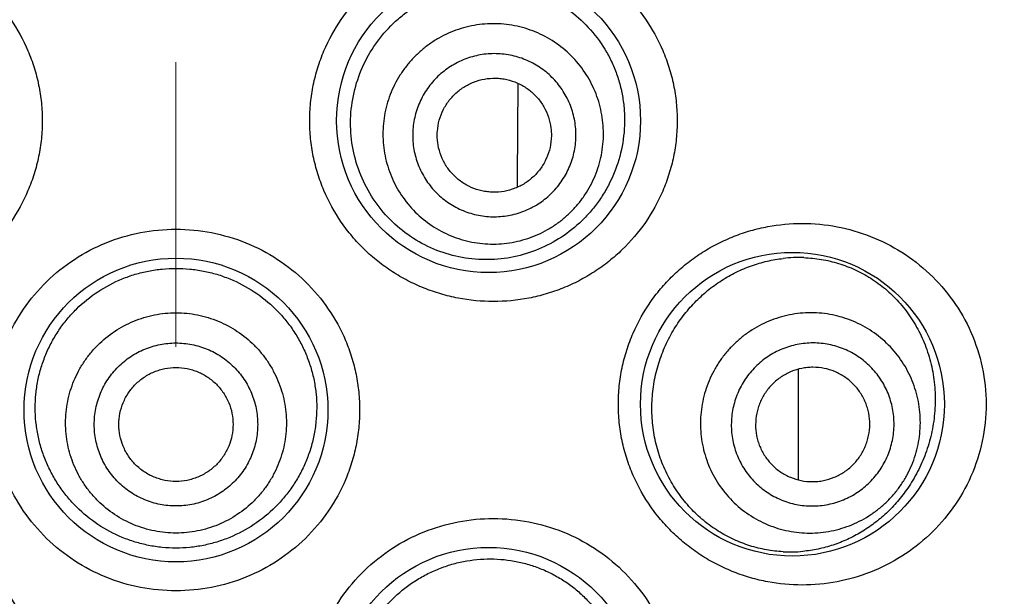
# Model space of a CAD drawing. Units: millimetres. Extents: x 72 to 9921, y -938 to 626.
# Drawn here: x 9764 to 9772, y -106 to -101 of the extents above; entities that cross this region are included whole.
import ezdxf

# ---------------------------------------------------------------- set-up
doc = ezdxf.new("R2010")
doc.units = ezdxf.units.MM
doc.header["$MEASUREMENT"] = 0
doc.linetypes.add('CENTER', pattern=[2, 1.25, -0.25, 0.25, -0.25])
doc.layers.add('Centerline', color=4, linetype='CENTER', lineweight=15)
doc.layers.add('Dimensions', color=7, linetype='Continuous')
doc.styles.get("Standard").update_dxf_attribs({"font": 'helr45w.ttf'})
doc.dimstyles.get("Standard").update_dxf_attribs({"dimscale": 5, "dimtxt": 2.5, "dimasz": 0.8, "dimexe": 1, "dimexo": 1, "dimgap": 1, "dimtad": 2, "dimtih": 1, "dimtoh": 1, "dimdec": 0, "dimzin": 0, "dimdsep": 46, "dimtxsty": 'Standard', "dimblk": 'DOT', "dimcen": 2, "dimclrd": 1, "dimclre": 1, "dimclrt": 1, "dimadec": 0, "dimazin": 0, "dimtfac": 1, "dimtdec": 0, "dimtofl": 0, "dimtmove": 0, "dimatfit": 3, "dimfxl": 1, "dimtolj": 1, "dimtzin": 0, "dimarcsym": 0})

# ---------------------------------------------------------------- blocks, each defined once
blk = doc.blocks.new('_Dot')
at = {"color": 0, "linetype": 'ByBlock', "lineweight": -2}
blk.add_line((-0.5, 0), (-1, 0), dxfattribs=at)
at = {"color": 0, "linetype": 'ByBlock', "const_width": 0.5}
blk.add_lwpolyline([(-0.25, 0, 1), (0.25, 0, 1)], format="xyb", close=True, dxfattribs=at)
blk = doc.blocks.new('*D5')
at = {"layer": 'Dimensions', "color": 1, "lineweight": -2, "transparency": 16777216}
for p, q in [((9776.9048, -35.4597), (9819.6505, -35.4597)), ((9814.6505, -39.4597), (9814.6505, -251.494)), ((9769.9372, -255.494), (9819.6505, -255.494))]:
    blk.add_line(p, q, dxfattribs=at)
at = {"layer": 'Dimensions', "color": 1, "lineweight": -2, "transparency": 16777216, "xscale": 4, "yscale": 4, "zscale": 4}
for p, rotation in [((9814.6505, -35.4597), 90), ((9814.6505, -255.494), 270)]:
    blk.add_blockref('_Dot', p, dxfattribs=dict(at, rotation=rotation))
at = {"layer": 'Dimensions', "color": 1, "transparency": 16777216, "insert": (9833.6301, -145.4769), "char_height": 12.5, "attachment_point": 5}
blk.add_mtext('\\A1;220', dxfattribs=at)

msp = doc.modelspace()

# ---------------------------------------------------------------- linework, layer by layer
at = {"color": 7}
for p, q in [((9767.9364, -101.5416), (9767.9322, -102.3755)), ((9767.9322, -102.3755), (9767.9318, -102.4561)), ((9770.3968, -104.0532), (9770.3968, -105.024))]:
    msp.add_line(p, q, dxfattribs=at)
for centre in [(9767.68, -101.8712), (9764.9372, -104.4109), (9770.3466, -104.3601), (9767.68, -106.9505)]:
    msp.add_circle(centre, 1.3333, dxfattribs=at)
for centre, radius, start, end in [((9770.4026, -104.288), 1.2158, 87.96936, 96.49376), ((9770.3276, -104.4707), 1.1861, 266.98308, 275.32644)]:
    msp.add_arc(centre, radius, start, end, dxfattribs=at)
for points, knots in [([(9762.1517, -100.284), (9762.2553, -100.284), (9762.4115, -100.2989), (9762.6137, -100.348), (9762.7617, -100.3993), (9762.9042, -100.4647), (9763.04, -100.5437), (9763.1676, -100.6356), (9763.2858, -100.7396), (9763.3932, -100.8548), (9763.5207, -101.0218), (9763.6227, -101.2072), (9763.6952, -101.4045), (9763.7346, -101.5574), (9763.7584, -101.7135), (9763.7664, -101.8713), (9763.7584, -102.029), (9763.7346, -102.1851), (9763.6952, -102.338), (9763.6226, -102.5353), (9763.4954, -102.7668), (9763.2913, -103.0084), (9763.0443, -103.2051), (9762.7647, -103.3502), (9762.4635, -103.4387), (9762.2553, -103.4585), (9762.1517, -103.4585)], [0, 0, 0, 0, 0.061932, 0.09304, 0.124184, 0.155369, 0.186604, 0.217881, 0.249189, 0.280524, 0.311878, 0.374556, 0.405947, 0.437345, 0.468745, 0.500148, 0.531551, 0.562951, 0.594349, 0.62574, 0.688418, 0.751031, 0.81354, 0.875888, 0.938068, 1, 1, 1, 1]), ([(9767.7228, -103.4585), (9767.6191, -103.4585), (9767.4629, -103.4436), (9767.2607, -103.3945), (9767.1127, -103.3432), (9766.9702, -103.2778), (9766.8344, -103.1988), (9766.7068, -103.1069), (9766.5886, -103.0029), (9766.4812, -102.8877), (9766.3537, -102.7207), (9766.2517, -102.5353), (9766.1792, -102.338), (9766.1398, -102.1851), (9766.116, -102.029), (9766.108, -101.8712), (9766.116, -101.7135), (9766.1398, -101.5574), (9766.1792, -101.4045), (9766.2518, -101.2072), (9766.379, -100.9757), (9766.5831, -100.7341), (9766.8301, -100.5374), (9767.1097, -100.3923), (9767.4109, -100.3038), (9767.6191, -100.284), (9767.7228, -100.284)], [0, 0, 0, 0, 0.061932, 0.09304, 0.124184, 0.155369, 0.186604, 0.217881, 0.249189, 0.280524, 0.311878, 0.374556, 0.405947, 0.437345, 0.468745, 0.500148, 0.531551, 0.562951, 0.594349, 0.62574, 0.688418, 0.751031, 0.81354, 0.875888, 0.938068, 1, 1, 1, 1]), ([(9767.7228, -100.284), (9767.8269, -100.284), (9768.0354, -100.304), (9768.3363, -100.3926), (9768.6148, -100.537), (9768.8608, -100.7325), (9769.0649, -100.9729), (9769.1927, -101.2039), (9769.2659, -101.4016), (9769.3058, -101.5552), (9769.33, -101.7124), (9769.338, -101.8712), (9769.33, -102.0301), (9769.3058, -102.1873), (9769.2659, -102.3409), (9769.1927, -102.5386), (9769.0649, -102.7695), (9768.8946, -102.9702), (9768.7376, -103.1079), (9768.6106, -103.1992), (9768.4755, -103.2777), (9768.3336, -103.3429), (9768.186, -103.3942), (9767.9835, -103.4435), (9767.8269, -103.4585), (9767.7228, -103.4585)], [0, 0, 0, 0, 0.0622, 0.124295, 0.186333, 0.248485, 0.31087, 0.373566, 0.405068, 0.436637, 0.46825, 0.49989, 0.53153, 0.563143, 0.594712, 0.626214, 0.68891, 0.751295, 0.782431, 0.813522, 0.844584, 0.875633, 0.906695, 0.937799, 1, 1, 1, 1]), ([(9766.8645, -100.9984), (9766.8943, -100.971), (9766.9567, -100.9193), (9767.0572, -100.8515), (9767.1636, -100.794), (9767.3114, -100.7322), (9767.5054, -100.6828), (9767.7046, -100.6723), (9767.8619, -100.6873), (9767.9779, -100.7101), (9768.0909, -100.7442), (9768.1999, -100.7894), (9768.3041, -100.8452), (9768.4351, -100.9335), (9768.5821, -101.0689), (9768.6992, -101.232), (9768.7721, -101.3755), (9768.8159, -101.4892), (9768.848, -101.6072), (9768.868, -101.7283), (9768.8757, -101.851), (9768.8694, -102.0145), (9768.831, -102.2156), (9768.7541, -102.4044), (9768.6721, -102.5432), (9768.6013, -102.6402), (9768.5218, -102.7293), (9768.4634, -102.7833), (9768.4331, -102.8087)], [0, 0, 0, 0, 0.031607, 0.063129, 0.09454, 0.125841, 0.188014, 0.249739, 0.280501, 0.311197, 0.341855, 0.372507, 0.403189, 0.433937, 0.495686, 0.558051, 0.589537, 0.621187, 0.652977, 0.684869, 0.716816, 0.748767, 0.812399, 0.875522, 0.906877, 0.938064, 0.969104, 1, 1, 1, 1]), ([(9768.4331, -102.8087), (9768.375, -102.8573), (9768.2497, -102.9438), (9768.0412, -103.0361), (9767.8188, -103.0878), (9767.5897, -103.0963), (9767.3618, -103.0607), (9767.1435, -102.9811), (9766.9435, -102.8599), (9766.77, -102.7011), (9766.6303, -102.5107), (9766.5301, -102.296), (9766.4737, -102.0656), (9766.4633, -101.8284), (9766.4993, -101.5939), (9766.5799, -101.371), (9766.7015, -101.1683), (9766.8069, -101.0512), (9766.8645, -100.9984)], [0, 0, 0, 0, 0.061103, 0.122027, 0.183016, 0.244273, 0.305929, 0.368037, 0.430577, 0.493477, 0.556642, 0.619984, 0.683423, 0.746899, 0.810357, 0.873739, 0.936979, 1, 1, 1, 1]), ([(9768.3537, -102.7171), (9768.3776, -102.6963), (9768.4235, -102.6524), (9768.4856, -102.5802), (9768.5402, -102.5023), (9768.6026, -102.3919), (9768.6598, -102.2432), (9768.6868, -102.0863), (9768.6898, -101.9596), (9768.6827, -101.8648), (9768.6663, -101.7712), (9768.6324, -101.6492), (9768.5678, -101.5039), (9768.4577, -101.3482), (9768.3192, -101.2171), (9768.1846, -101.1324), (9768.0687, -101.0815), (9767.9784, -101.0519), (9767.8855, -101.0314), (9767.7597, -101.0163), (9767.6005, -101.0208), (9767.4453, -101.0562), (9767.3271, -101.1022), (9767.2422, -101.1452), (9767.1619, -101.1964), (9767.1119, -101.2356), (9767.0879, -101.2563)], [0, 0, 0, 0, 0.031301, 0.062613, 0.093913, 0.12521, 0.187715, 0.250192, 0.281457, 0.312715, 0.343966, 0.375211, 0.437611, 0.5, 0.562389, 0.624789, 0.656034, 0.687285, 0.718543, 0.749808, 0.812285, 0.87479, 0.906087, 0.937387, 0.968699, 1, 1, 1, 1]), ([(9767.0879, -101.2563), (9767.064, -101.2771), (9767.0181, -101.3209), (9766.9561, -101.3931), (9766.9014, -101.4711), (9766.839, -101.5815), (9766.7818, -101.7301), (9766.7548, -101.8871), (9766.7518, -102.0137), (9766.7589, -102.1086), (9766.7753, -102.2022), (9766.8092, -102.3242), (9766.8738, -102.4695), (9766.984, -102.6251), (9767.1224, -102.7563), (9767.257, -102.841), (9767.3729, -102.8919), (9767.4632, -102.9214), (9767.5561, -102.9419), (9767.6819, -102.957), (9767.8411, -102.9526), (9767.9963, -102.9172), (9768.1145, -102.8712), (9768.1994, -102.8281), (9768.2797, -102.777), (9768.3297, -102.7378), (9768.3537, -102.7171)], [0, 0, 0, 0, 0.031301, 0.062613, 0.093913, 0.12521, 0.187715, 0.250192, 0.281457, 0.312715, 0.343966, 0.375211, 0.437611, 0.5, 0.562389, 0.624789, 0.656034, 0.687285, 0.718543, 0.749808, 0.812285, 0.87479, 0.906087, 0.937387, 0.968699, 1, 1, 1, 1]), ([(9768.1992, -102.5388), (9768.2169, -102.5234), (9768.2509, -102.4909), (9768.2968, -102.4375), (9768.3373, -102.3798), (9768.3834, -102.2981), (9768.4257, -102.1881), (9768.4457, -102.0719), (9768.4479, -101.9782), (9768.4427, -101.908), (9768.4306, -101.8387), (9768.4055, -101.7485), (9768.3576, -101.6409), (9768.2761, -101.5257), (9768.1737, -101.4287), (9768.0741, -101.366), (9767.9883, -101.3283), (9767.9214, -101.3064), (9767.8527, -101.2913), (9767.7596, -101.2801), (9767.6418, -101.2834), (9767.5269, -101.3096), (9767.4394, -101.3436), (9767.3766, -101.3755), (9767.3171, -101.4133), (9767.2802, -101.4423), (9767.2624, -101.4577)], [0, 0, 0, 0, 0.031301, 0.062613, 0.093913, 0.12521, 0.187715, 0.250192, 0.281457, 0.312715, 0.343966, 0.375211, 0.437611, 0.5, 0.562389, 0.624789, 0.656034, 0.687285, 0.718543, 0.749808, 0.812285, 0.87479, 0.906087, 0.937387, 0.968699, 1, 1, 1, 1]), ([(9767.2624, -101.4577), (9767.2447, -101.473), (9767.2108, -101.5055), (9767.1648, -101.559), (9767.1243, -101.6166), (9767.0782, -101.6984), (9767.0359, -101.8084), (9767.0159, -101.9245), (9767.0137, -102.0183), (9767.0189, -102.0884), (9767.031, -102.1577), (9767.0561, -102.248), (9767.104, -102.3555), (9767.1855, -102.4707), (9767.2879, -102.5678), (9767.3875, -102.6305), (9767.4733, -102.6682), (9767.5402, -102.69), (9767.6089, -102.7052), (9767.702, -102.7164), (9767.8198, -102.7131), (9767.9347, -102.6869), (9768.0222, -102.6528), (9768.085, -102.621), (9768.1445, -102.5831), (9768.1814, -102.5541), (9768.1992, -102.5388)], [0, 0, 0, 0, 0.031301, 0.062613, 0.093913, 0.12521, 0.187715, 0.250192, 0.281457, 0.312715, 0.343966, 0.375211, 0.437611, 0.5, 0.562389, 0.624789, 0.656034, 0.687285, 0.718543, 0.749808, 0.812285, 0.87479, 0.906087, 0.937387, 0.968699, 1, 1, 1, 1]), ([(9767.4033, -101.6203), (9767.4281, -101.5989), (9767.4686, -101.5702), (9767.5271, -101.5406), (9767.5882, -101.5168), (9767.6686, -101.4984), (9767.7509, -101.4961), (9767.816, -101.5039), (9767.88, -101.5181), (9767.9569, -101.5475), (9768.0404, -101.6), (9768.1121, -101.6679), (9768.1691, -101.7484), (9768.2092, -101.8386), (9768.2273, -101.9189), (9768.2322, -101.9842), (9768.2306, -102.0498), (9768.2167, -102.131), (9768.1871, -102.2079), (9768.1548, -102.265), (9768.1171, -102.3187), (9768.083, -102.3547), (9768.0583, -102.3762)], [0, 0, 0, 0, 0.062557, 0.093868, 0.125173, 0.187696, 0.250192, 0.281466, 0.312734, 0.375173, 0.437592, 0.5, 0.562408, 0.624827, 0.687266, 0.718534, 0.749808, 0.812304, 0.874827, 0.906132, 0.937443, 1, 1, 1, 1]), ([(9768.0583, -102.3762), (9768.0335, -102.3976), (9767.9931, -102.4262), (9767.9345, -102.4559), (9767.8734, -102.4797), (9767.793, -102.498), (9767.7107, -102.5003), (9767.6456, -102.4925), (9767.5816, -102.4784), (9767.5047, -102.449), (9767.4212, -102.3965), (9767.3495, -102.3286), (9767.2926, -102.248), (9767.2524, -102.1579), (9767.2343, -102.0776), (9767.2294, -102.0122), (9767.231, -101.9467), (9767.245, -101.8655), (9767.2745, -101.7886), (9767.3068, -101.7314), (9767.3445, -101.6777), (9767.3786, -101.6418), (9767.4033, -101.6203)], [0, 0, 0, 0, 0.062557, 0.093868, 0.125173, 0.187696, 0.250192, 0.281466, 0.312734, 0.375173, 0.437592, 0.5, 0.562408, 0.624827, 0.687266, 0.718534, 0.749808, 0.812304, 0.874827, 0.906132, 0.937443, 1, 1, 1, 1]), ([(9770.4323, -105.9474), (9770.3312, -105.9474), (9770.1785, -105.9331), (9769.9802, -105.8863), (9769.8342, -105.8368), (9769.6927, -105.7735), (9769.5573, -105.6965), (9769.4291, -105.6063), (9769.3098, -105.5036), (9769.2006, -105.389), (9769.0702, -105.2219), (9768.9654, -105.0351), (9768.8904, -104.8353), (9768.8495, -104.6799), (9768.8248, -104.5209), (9768.8165, -104.3601), (9768.8248, -104.1993), (9768.8495, -104.0403), (9768.8904, -103.8849), (9768.9653, -103.6851), (9769.0702, -103.4983), (9769.2006, -103.3311), (9769.3098, -103.2166), (9769.4291, -103.1138), (9769.5573, -103.0237), (9769.6927, -102.9467), (9769.8342, -102.8833), (9769.9802, -102.8339), (9770.1785, -102.787), (9770.3312, -102.7728), (9770.4323, -102.7728)], [0, 0, 0, 0, 0.060417, 0.090903, 0.121539, 0.152333, 0.183305, 0.214447, 0.245747, 0.277199, 0.308781, 0.372202, 0.404081, 0.436021, 0.468, 0.5, 0.532, 0.563979, 0.59592, 0.627799, 0.69122, 0.722802, 0.754253, 0.785554, 0.816696, 0.847667, 0.878462, 0.909098, 0.939583, 1, 1, 1, 1]), ([(9770.4323, -102.7728), (9770.5347, -102.7728), (9770.7395, -102.7921), (9771.0357, -102.8775), (9771.3114, -103.0173), (9771.5576, -103.2082), (9771.7649, -103.4462), (9771.9235, -103.7247), (9772.0237, -104.034), (9772.058, -104.3601), (9772.0237, -104.6862), (9771.9235, -104.9955), (9771.7649, -105.274), (9771.5576, -105.512), (9771.3114, -105.7029), (9771.0357, -105.8427), (9770.7395, -105.9281), (9770.5347, -105.9474), (9770.4323, -105.9474)], [0, 0, 0, 0, 0.061136, 0.122098, 0.183169, 0.244734, 0.307121, 0.370542, 0.434959, 0.5, 0.565042, 0.629458, 0.692879, 0.755266, 0.816831, 0.877902, 0.938865, 1, 1, 1, 1]), ([(9764.9372, -105.9982), (9764.8326, -105.9981), (9764.6229, -105.978), (9764.3204, -105.8883), (9764.0408, -105.7422), (9763.7946, -105.5449), (9763.5917, -105.3035), (9763.4653, -105.0726), (9763.3933, -104.8759), (9763.3542, -104.7235), (9763.3305, -104.568), (9763.3227, -104.4109), (9763.3305, -104.2538), (9763.3542, -104.0982), (9763.3933, -103.9459), (9763.4653, -103.7492), (9763.5917, -103.5183), (9763.7946, -103.2768), (9764.0408, -103.0796), (9764.3204, -102.9335), (9764.6229, -102.8438), (9764.8326, -102.8236), (9764.9372, -102.8236)], [0, 0, 0, 0, 0.062505, 0.125021, 0.187482, 0.249931, 0.312377, 0.374841, 0.406122, 0.437411, 0.468703, 0.5, 0.531297, 0.56259, 0.593878, 0.625159, 0.687623, 0.750069, 0.812518, 0.874979, 0.937495, 1, 1, 1, 1]), ([(9764.9372, -102.8236), (9765.0418, -102.8236), (9765.2515, -102.8438), (9765.554, -102.9335), (9765.8336, -103.0796), (9766.0798, -103.2768), (9766.2827, -103.5183), (9766.4091, -103.7492), (9766.4811, -103.9459), (9766.5202, -104.0982), (9766.5439, -104.2538), (9766.5517, -104.4109), (9766.5439, -104.568), (9766.5202, -104.7235), (9766.4811, -104.8759), (9766.4091, -105.0726), (9766.2827, -105.3035), (9766.0798, -105.5449), (9765.8336, -105.7422), (9765.554, -105.8883), (9765.2515, -105.978), (9765.0418, -105.9981), (9764.9372, -105.9982)], [0, 0, 0, 0, 0.062505, 0.125021, 0.187482, 0.249931, 0.312377, 0.374841, 0.406122, 0.437411, 0.468703, 0.5, 0.531297, 0.56259, 0.593878, 0.625159, 0.687623, 0.750069, 0.812518, 0.874979, 0.937495, 1, 1, 1, 1]), ([(9770.4457, -103.073), (9770.4976, -103.0749), (9770.601, -103.0853), (9770.7526, -103.1211), (9770.8984, -103.1767), (9771.0366, -103.2518), (9771.1652, -103.3462), (9771.2821, -103.4593), (9771.385, -103.5906), (9771.471, -103.7389), (9771.5376, -103.9019), (9771.582, -104.0763), (9771.6024, -104.2576), (9771.5982, -104.4408), (9771.5699, -104.6204), (9771.5195, -104.792), (9771.4492, -104.9523), (9771.3901, -105.0513), (9771.358, -105.0981)], [0, 0, 0, 0, 0.057534, 0.11482, 0.17218, 0.229975, 0.288587, 0.348396, 0.409739, 0.472844, 0.537747, 0.604204, 0.671672, 0.73939, 0.806574, 0.872602, 0.937113, 1, 1, 1, 1]), ([(9769.3002, -103.7151), (9769.327, -103.6699), (9769.3855, -103.5832), (9769.487, -103.4651), (9769.5999, -103.3611), (9769.7221, -103.2722), (9769.8515, -103.1991), (9769.9862, -103.1421), (9770.1243, -103.1016), (9770.2182, -103.0854), (9770.2651, -103.0801)], [0, 0, 0, 0, 0.131716, 0.261702, 0.389756, 0.515782, 0.639736, 0.761663, 0.881683, 1, 1, 1, 1]), ([(9764.9372, -105.6231), (9764.8969, -105.6231), (9764.8162, -105.6191), (9764.6964, -105.6013), (9764.5789, -105.5719), (9764.4271, -105.5177), (9764.2484, -105.4224), (9764.0916, -105.2943), (9763.9831, -105.1752), (9763.9107, -105.0783), (9763.8481, -104.9748), (9763.7959, -104.8656), (9763.7546, -104.7518), (9763.7247, -104.6345), (9763.7065, -104.5147), (9763.7002, -104.3937), (9763.7059, -104.2727), (9763.7235, -104.1529), (9763.753, -104.0354), (9763.794, -103.9215), (9763.8461, -103.8122), (9763.9087, -103.7087), (9763.9813, -103.6119), (9764.0902, -103.4931), (9764.2475, -103.3656), (9764.4267, -103.2712), (9764.5788, -103.2176), (9764.6964, -103.1886), (9764.8162, -103.1711), (9764.8969, -103.1672), (9764.9372, -103.1672)], [0, 0, 0, 0, 0.031283, 0.062569, 0.093842, 0.125107, 0.187528, 0.24992, 0.28115, 0.312383, 0.343624, 0.374874, 0.406136, 0.437409, 0.468689, 0.499974, 0.53126, 0.562543, 0.59382, 0.625087, 0.656343, 0.687589, 0.718828, 0.750064, 0.812463, 0.87489, 0.906156, 0.93743, 0.968717, 1, 1, 1, 1]), ([(9764.9372, -103.1672), (9764.9775, -103.1672), (9765.0582, -103.1711), (9765.178, -103.1886), (9765.2956, -103.2176), (9765.4477, -103.2712), (9765.6269, -103.3656), (9765.7842, -103.4931), (9765.8931, -103.6119), (9765.9657, -103.7087), (9766.0283, -103.8122), (9766.0804, -103.9215), (9766.1214, -104.0354), (9766.1509, -104.1529), (9766.1685, -104.2727), (9766.1742, -104.3937), (9766.1679, -104.5147), (9766.1497, -104.6345), (9766.1198, -104.7518), (9766.0785, -104.8656), (9766.0263, -104.9748), (9765.9637, -105.0783), (9765.8913, -105.1752), (9765.7828, -105.2943), (9765.626, -105.4224), (9765.4473, -105.5177), (9765.2955, -105.5719), (9765.178, -105.6013), (9765.0582, -105.6191), (9764.9775, -105.6231), (9764.9372, -105.6231)], [0, 0, 0, 0, 0.031283, 0.06257, 0.093844, 0.12511, 0.187537, 0.249936, 0.281172, 0.312411, 0.343657, 0.374913, 0.40618, 0.437457, 0.46874, 0.500026, 0.531311, 0.562591, 0.593864, 0.625126, 0.656376, 0.687617, 0.71885, 0.75008, 0.812472, 0.874893, 0.906158, 0.937431, 0.968717, 1, 1, 1, 1]), ([(9764.9372, -105.4913), (9764.9055, -105.4913), (9764.8421, -105.4882), (9764.7479, -105.4743), (9764.6555, -105.4512), (9764.5361, -105.4085), (9764.3955, -105.3336), (9764.2724, -105.2326), (9764.1872, -105.1388), (9764.1304, -105.0625), (9764.0815, -104.9809), (9764.0272, -104.8665), (9763.9809, -104.7142), (9763.9622, -104.5244), (9763.9809, -104.3345), (9764.0272, -104.1823), (9764.0815, -104.0678), (9764.1304, -103.9863), (9764.1872, -103.91), (9764.2724, -103.8162), (9764.3955, -103.7152), (9764.5361, -103.6403), (9764.6555, -103.5976), (9764.7479, -103.5745), (9764.8421, -103.5606), (9764.9055, -103.5575), (9764.9372, -103.5575)], [0, 0, 0, 0, 0.031294, 0.062596, 0.093889, 0.12518, 0.187675, 0.250149, 0.281415, 0.312675, 0.343931, 0.375181, 0.437595, 0.5, 0.562405, 0.624819, 0.656069, 0.687324, 0.718585, 0.749851, 0.812325, 0.87482, 0.906111, 0.937404, 0.968706, 1, 1, 1, 1]), ([(9764.9372, -103.5575), (9764.9689, -103.5575), (9765.0323, -103.5606), (9765.1265, -103.5745), (9765.2189, -103.5976), (9765.3383, -103.6403), (9765.4789, -103.7152), (9765.602, -103.8162), (9765.6872, -103.91), (9765.744, -103.9863), (9765.7929, -104.0678), (9765.8472, -104.1823), (9765.8935, -104.3345), (9765.9122, -104.5244), (9765.8935, -104.7142), (9765.8472, -104.8665), (9765.7929, -104.9809), (9765.744, -105.0625), (9765.6872, -105.1388), (9765.602, -105.2326), (9765.4789, -105.3336), (9765.3383, -105.4085), (9765.2189, -105.4512), (9765.1265, -105.4743), (9765.0323, -105.4882), (9764.9689, -105.4913), (9764.9372, -105.4913)], [0, 0, 0, 0, 0.031294, 0.062596, 0.093889, 0.12518, 0.187675, 0.250149, 0.281415, 0.312675, 0.343931, 0.375181, 0.437595, 0.5, 0.562405, 0.624819, 0.656069, 0.687324, 0.718585, 0.749851, 0.812325, 0.87482, 0.906111, 0.937404, 0.968706, 1, 1, 1, 1]), ([(9771.3037, -105.0616), (9771.3213, -105.0353), (9771.3541, -104.9809), (9771.3952, -104.895), (9771.4276, -104.8055), (9771.459, -104.6827), (9771.4754, -104.5245), (9771.4607, -104.3661), (9771.4307, -104.2433), (9771.3992, -104.1538), (9771.3591, -104.0678), (9771.2948, -103.9593), (9771.1948, -103.8363), (9771.0483, -103.7152), (9770.8809, -103.6253), (9770.7292, -103.5792), (9770.6044, -103.5606), (9770.5097, -103.5559), (9770.4149, -103.5606), (9770.2898, -103.5792), (9770.1376, -103.6254), (9769.9973, -103.7004), (9769.8955, -103.7758), (9769.8249, -103.8397), (9769.7608, -103.9101), (9769.7229, -103.961), (9769.7052, -103.9873)], [0, 0, 0, 0, 0.031357, 0.062722, 0.094071, 0.125412, 0.187978, 0.250477, 0.281737, 0.312979, 0.344204, 0.375414, 0.437721, 0.5, 0.562279, 0.624586, 0.655796, 0.687021, 0.718263, 0.749523, 0.812022, 0.874588, 0.905929, 0.937278, 0.968643, 1, 1, 1, 1]), ([(9770.2652, -105.6551), (9770.2161, -105.6526), (9770.1176, -105.6412), (9769.9719, -105.6054), (9769.8297, -105.5504), (9769.6934, -105.4765), (9769.5656, -105.3838), (9769.4489, -105.2734), (9769.346, -105.1468), (9769.2593, -105.0058), (9769.191, -104.8531), (9769.1427, -104.6914), (9769.1156, -104.524), (9769.1102, -104.3541), (9769.1265, -104.1851), (9769.1639, -104.0201), (9769.2212, -103.8622), (9769.272, -103.7628), (9769.3002, -103.7151)], [0, 0, 0, 0, 0.056768, 0.114347, 0.172878, 0.232455, 0.293117, 0.354849, 0.417582, 0.481194, 0.545529, 0.610408, 0.675632, 0.740998, 0.806306, 0.871363, 0.935984, 1, 1, 1, 1]), ([(9764.9372, -105.2535), (9764.9138, -105.2535), (9764.8668, -105.2512), (9764.7971, -105.2409), (9764.7287, -105.2238), (9764.6404, -105.1922), (9764.5363, -105.1367), (9764.4452, -105.062), (9764.3821, -104.9926), (9764.3401, -104.9361), (9764.3039, -104.8757), (9764.2638, -104.791), (9764.2295, -104.6784), (9764.2156, -104.5379), (9764.2295, -104.3974), (9764.2638, -104.2847), (9764.3039, -104.2), (9764.3401, -104.1397), (9764.3821, -104.0832), (9764.4452, -104.0137), (9764.5363, -103.939), (9764.6404, -103.8835), (9764.7287, -103.852), (9764.7971, -103.8349), (9764.8668, -103.8246), (9764.9138, -103.8223), (9764.9372, -103.8223)], [0, 0, 0, 0, 0.031294, 0.062596, 0.093889, 0.12518, 0.187675, 0.250149, 0.281415, 0.312675, 0.34393, 0.375181, 0.437595, 0.5, 0.562405, 0.624819, 0.656069, 0.687324, 0.718585, 0.749851, 0.812325, 0.87482, 0.906111, 0.937404, 0.968706, 1, 1, 1, 1]), ([(9764.9372, -103.8223), (9764.9607, -103.8223), (9765.0076, -103.8246), (9765.0773, -103.8349), (9765.1457, -103.852), (9765.234, -103.8835), (9765.3381, -103.939), (9765.4292, -104.0137), (9765.4923, -104.0832), (9765.5343, -104.1397), (9765.5705, -104.2), (9765.6107, -104.2847), (9765.6449, -104.3974), (9765.6588, -104.5379), (9765.6449, -104.6784), (9765.6107, -104.791), (9765.5705, -104.8757), (9765.5343, -104.9361), (9765.4923, -104.9926), (9765.4292, -105.062), (9765.3381, -105.1367), (9765.234, -105.1922), (9765.1457, -105.2238), (9765.0773, -105.2409), (9765.0076, -105.2512), (9764.9607, -105.2535), (9764.9372, -105.2535)], [0, 0, 0, 0, 0.031294, 0.062596, 0.093889, 0.12518, 0.187675, 0.250149, 0.281415, 0.312675, 0.34393, 0.375181, 0.437595, 0.5, 0.562405, 0.624819, 0.656069, 0.687324, 0.718585, 0.749851, 0.812325, 0.87482, 0.906111, 0.937404, 0.968706, 1, 1, 1, 1]), ([(9771.1159, -104.9354), (9771.129, -104.9159), (9771.1533, -104.8757), (9771.1836, -104.8121), (9771.2076, -104.7459), (9771.2308, -104.655), (9771.243, -104.5379), (9771.2321, -104.4207), (9771.2099, -104.3298), (9771.1866, -104.2635), (9771.157, -104.1999), (9771.1093, -104.1196), (9771.0353, -104.0286), (9770.9269, -103.939), (9770.803, -103.8724), (9770.6908, -103.8383), (9770.5984, -103.8245), (9770.5283, -103.8211), (9770.4582, -103.8246), (9770.3656, -103.8383), (9770.253, -103.8725), (9770.1491, -103.928), (9770.0737, -103.9838), (9770.0215, -104.0311), (9769.9741, -104.0832), (9769.946, -104.1209), (9769.9329, -104.1403)], [0, 0, 0, 0, 0.031357, 0.062722, 0.094071, 0.125412, 0.187978, 0.250477, 0.281737, 0.312979, 0.344204, 0.375414, 0.437721, 0.5, 0.562279, 0.624586, 0.655796, 0.687021, 0.718263, 0.749523, 0.812022, 0.874588, 0.905929, 0.937278, 0.968643, 1, 1, 1, 1]), ([(9769.7052, -103.9873), (9769.6875, -104.0136), (9769.6547, -104.068), (9769.6137, -104.1539), (9769.5813, -104.2434), (9769.5499, -104.3662), (9769.5334, -104.5244), (9769.5482, -104.6828), (9769.5782, -104.8056), (9769.6097, -104.8951), (9769.6497, -104.981), (9769.7141, -105.0896), (9769.8141, -105.2126), (9769.9606, -105.3337), (9770.128, -105.4236), (9770.2797, -105.4697), (9770.4045, -105.4883), (9770.4992, -105.4929), (9770.5939, -105.4883), (9770.719, -105.4697), (9770.8712, -105.4235), (9771.0115, -105.3485), (9771.1134, -105.273), (9771.184, -105.2092), (9771.2481, -105.1388), (9771.286, -105.0879), (9771.3037, -105.0616)], [0, 0, 0, 0, 0.031357, 0.062722, 0.094071, 0.125412, 0.187978, 0.250477, 0.281737, 0.312979, 0.344204, 0.375414, 0.437721, 0.5, 0.562279, 0.624586, 0.655796, 0.687021, 0.718263, 0.749523, 0.812022, 0.874588, 0.905929, 0.937278, 0.968643, 1, 1, 1, 1]), ([(9764.9372, -105.0379), (9764.9045, -105.0379), (9764.8552, -105.0331), (9764.7915, -105.0172), (9764.7298, -104.9951), (9764.6571, -104.9563), (9764.5934, -104.9041), (9764.5493, -104.8556), (9764.5102, -104.803), (9764.4714, -104.7305), (9764.4427, -104.6361), (9764.433, -104.5379), (9764.4427, -104.4397), (9764.4714, -104.3453), (9764.5102, -104.2727), (9764.5493, -104.2201), (9764.5934, -104.1716), (9764.6571, -104.1194), (9764.7298, -104.0806), (9764.7915, -104.0586), (9764.8552, -104.0427), (9764.9045, -104.0378), (9764.9372, -104.0378)], [0, 0, 0, 0, 0.06254, 0.093844, 0.125143, 0.187657, 0.250149, 0.281425, 0.312695, 0.375143, 0.437576, 0.5, 0.562424, 0.624857, 0.687305, 0.718575, 0.749851, 0.812343, 0.874857, 0.906156, 0.93746, 1, 1, 1, 1]), ([(9764.9372, -104.0378), (9764.9699, -104.0378), (9765.0192, -104.0427), (9765.0829, -104.0586), (9765.1446, -104.0806), (9765.2173, -104.1194), (9765.281, -104.1716), (9765.3251, -104.2201), (9765.3642, -104.2727), (9765.403, -104.3453), (9765.4317, -104.4397), (9765.4414, -104.5379), (9765.4317, -104.6361), (9765.403, -104.7305), (9765.3642, -104.803), (9765.3251, -104.8556), (9765.281, -104.9041), (9765.2173, -104.9563), (9765.1446, -104.9951), (9765.0829, -105.0172), (9765.0192, -105.0331), (9764.9699, -105.0379), (9764.9372, -105.0379)], [0, 0, 0, 0, 0.06254, 0.093844, 0.125143, 0.187657, 0.250149, 0.281425, 0.312695, 0.375143, 0.437576, 0.5, 0.562424, 0.624857, 0.687305, 0.718575, 0.749851, 0.812343, 0.874857, 0.906156, 0.93746, 1, 1, 1, 1]), ([(9770.9394, -104.8168), (9770.9578, -104.7895), (9770.9814, -104.7457), (9771.0038, -104.6838), (9771.0201, -104.6201), (9771.0286, -104.5379), (9771.021, -104.4557), (9771.0054, -104.3919), (9770.9836, -104.33), (9770.9452, -104.2571), (9770.8829, -104.1805), (9770.8068, -104.1177), (9770.7199, -104.071), (9770.6254, -104.0422), (9770.5435, -104.0341), (9770.4779, -104.0374), (9770.413, -104.047), (9770.3339, -104.071), (9770.2611, -104.11), (9770.2082, -104.1491), (9770.1593, -104.1933), (9770.1277, -104.2317), (9770.1094, -104.2589)], [0, 0, 0, 0, 0.062666, 0.094027, 0.125375, 0.187961, 0.250478, 0.281747, 0.312999, 0.375376, 0.437702, 0.5, 0.562298, 0.624624, 0.687001, 0.718253, 0.749522, 0.812039, 0.874625, 0.905973, 0.937334, 1, 1, 1, 1]), ([(9769.9329, -104.1403), (9769.9198, -104.1598), (9769.8956, -104.2), (9769.8652, -104.2636), (9769.8412, -104.3299), (9769.818, -104.4207), (9769.8058, -104.5379), (9769.8167, -104.655), (9769.8389, -104.746), (9769.8622, -104.8122), (9769.8919, -104.8758), (9769.9395, -104.9562), (9770.0135, -105.0472), (9770.1219, -105.1367), (9770.2458, -105.2033), (9770.3581, -105.2375), (9770.4504, -105.2512), (9770.5205, -105.2546), (9770.5906, -105.2512), (9770.6832, -105.2374), (9770.7959, -105.2032), (9770.8997, -105.1477), (9770.9751, -105.0919), (9771.0273, -105.0447), (9771.0747, -104.9925), (9771.1028, -104.9549), (9771.1159, -104.9354)], [0, 0, 0, 0, 0.031357, 0.062722, 0.094071, 0.125412, 0.187978, 0.250477, 0.281737, 0.312979, 0.344204, 0.375414, 0.437721, 0.5, 0.562279, 0.624586, 0.655796, 0.687021, 0.718263, 0.749523, 0.812022, 0.874588, 0.905929, 0.937278, 0.968643, 1, 1, 1, 1]), ([(9770.1094, -104.2589), (9770.091, -104.2862), (9770.0675, -104.33), (9770.045, -104.3919), (9770.0287, -104.4557), (9770.0202, -104.5379), (9770.0278, -104.6201), (9770.0434, -104.6839), (9770.0652, -104.7458), (9770.1036, -104.8186), (9770.1659, -104.8952), (9770.242, -104.9581), (9770.3289, -105.0048), (9770.4234, -105.0335), (9770.5054, -105.0416), (9770.5709, -105.0384), (9770.6359, -105.0287), (9770.7149, -105.0047), (9770.7877, -104.9658), (9770.8406, -104.9266), (9770.8895, -104.8825), (9770.9211, -104.8441), (9770.9394, -104.8168)], [0, 0, 0, 0, 0.062666, 0.094027, 0.125375, 0.187961, 0.250478, 0.281747, 0.312999, 0.375376, 0.437702, 0.5, 0.562298, 0.624624, 0.687001, 0.718253, 0.749522, 0.812039, 0.874625, 0.905973, 0.937334, 1, 1, 1, 1]), ([(9771.358, -105.0981), (9771.3306, -105.1379), (9771.2723, -105.2139), (9771.1739, -105.317), (9771.0669, -105.4074), (9770.9522, -105.4848), (9770.831, -105.5486), (9770.7041, -105.5985), (9770.5727, -105.6339), (9770.4829, -105.6475), (9770.4377, -105.6517)], [0, 0, 0, 0, 0.130666, 0.258803, 0.3848, 0.509149, 0.632341, 0.754883, 0.877275, 1, 1, 1, 1]), ([(9762.1517, -105.3633), (9762.2553, -105.3633), (9762.4115, -105.3782), (9762.6137, -105.4272), (9762.7617, -105.4786), (9762.9042, -105.544), (9763.04, -105.623), (9763.1676, -105.7148), (9763.2858, -105.8189), (9763.3932, -105.9341), (9763.5207, -106.1011), (9763.6227, -106.2865), (9763.6952, -106.4838), (9763.7346, -106.6367), (9763.7584, -106.7928), (9763.7664, -106.9505), (9763.7584, -107.1083), (9763.7346, -107.2644), (9763.6952, -107.4173), (9763.6226, -107.6146), (9763.4954, -107.8461), (9763.2913, -108.0877), (9763.0443, -108.2844), (9762.7647, -108.4294), (9762.4635, -108.5179), (9762.2553, -108.5378), (9762.1517, -108.5378)], [0, 0, 0, 0, 0.061932, 0.09304, 0.124184, 0.155369, 0.186604, 0.217881, 0.249189, 0.280524, 0.311878, 0.374556, 0.405947, 0.437345, 0.468745, 0.500148, 0.531551, 0.562951, 0.594349, 0.62574, 0.688418, 0.751031, 0.81354, 0.875888, 0.938068, 1, 1, 1, 1]), ([(9767.7228, -108.5378), (9767.6191, -108.5378), (9767.4629, -108.5229), (9767.2607, -108.4738), (9767.1127, -108.4225), (9766.9702, -108.3571), (9766.8344, -108.2781), (9766.7068, -108.1862), (9766.5886, -108.0822), (9766.4812, -107.967), (9766.3537, -107.8), (9766.2517, -107.6146), (9766.1792, -107.4173), (9766.1398, -107.2644), (9766.116, -107.1082), (9766.108, -106.9505), (9766.116, -106.7928), (9766.1398, -106.6367), (9766.1792, -106.4838), (9766.2518, -106.2864), (9766.379, -106.055), (9766.5831, -105.8134), (9766.8301, -105.6166), (9767.1097, -105.4716), (9767.4109, -105.3831), (9767.6191, -105.3633), (9767.7228, -105.3633)], [0, 0, 0, 0, 0.061932, 0.09304, 0.124184, 0.155369, 0.186604, 0.217881, 0.249189, 0.280524, 0.311878, 0.374556, 0.405947, 0.437345, 0.468745, 0.500148, 0.531551, 0.562951, 0.594349, 0.62574, 0.688418, 0.751031, 0.81354, 0.875888, 0.938068, 1, 1, 1, 1]), ([(9767.7228, -105.3633), (9767.8269, -105.3633), (9768.0354, -105.3832), (9768.3363, -105.4719), (9768.6148, -105.6163), (9768.8608, -105.8118), (9769.0649, -106.0522), (9769.1927, -106.2832), (9769.2659, -106.4809), (9769.3058, -106.6345), (9769.33, -106.7916), (9769.338, -106.9505), (9769.33, -107.1094), (9769.3058, -107.2665), (9769.2659, -107.4202), (9769.1927, -107.6178), (9769.0649, -107.8488), (9768.8946, -108.0495), (9768.7376, -108.1872), (9768.6106, -108.2785), (9768.4755, -108.357), (9768.3336, -108.4222), (9768.186, -108.4735), (9767.9835, -108.5227), (9767.8269, -108.5378), (9767.7228, -108.5378)], [0, 0, 0, 0, 0.0622, 0.124295, 0.186333, 0.248485, 0.31087, 0.373566, 0.405068, 0.436637, 0.46825, 0.49989, 0.53153, 0.563143, 0.594712, 0.626214, 0.68891, 0.751295, 0.782431, 0.813522, 0.844584, 0.875633, 0.906695, 0.937799, 1, 1, 1, 1]), ([(9766.9926, -105.9407), (9767.0257, -105.9175), (9767.0941, -105.8744), (9767.2024, -105.8202), (9767.315, -105.7771), (9767.4691, -105.7349), (9767.6674, -105.7109), (9767.866, -105.7262), (9768.0199, -105.7616), (9768.132, -105.7995), (9768.2397, -105.8484), (9768.3422, -105.908), (9768.4383, -105.9779), (9768.5271, -106.0575), (9768.6076, -106.1462), (9768.679, -106.2432), (9768.7404, -106.3475), (9768.791, -106.4583), (9768.8302, -106.5742), (9768.8573, -106.6939), (9768.8721, -106.8162), (9768.8753, -106.9802), (9768.8483, -107.1841), (9768.769, -107.416), (9768.6473, -107.6262), (9768.489, -107.8074), (9768.3626, -107.9054), (9768.2958, -107.9475)], [0, 0, 0, 0, 0.031516, 0.062935, 0.094232, 0.125412, 0.18735, 0.248898, 0.279612, 0.310299, 0.340991, 0.371726, 0.402541, 0.433471, 0.464545, 0.495784, 0.5272, 0.558791, 0.59054, 0.622415, 0.654373, 0.686364, 0.750162, 0.813531, 0.876272, 0.938377, 1, 1, 1, 1]), ([(9768.2958, -107.9475), (9768.2321, -107.9876), (9768.0969, -108.0563), (9767.8785, -108.1195), (9767.6513, -108.1406), (9767.4229, -108.1176), (9767.2018, -108.0505), (9766.9965, -107.941), (9766.8155, -107.7925), (9766.6664, -107.6108), (9766.5552, -107.4027), (9766.4866, -107.1765), (9766.4633, -106.9411), (9766.486, -106.7057), (9766.5536, -106.4792), (9766.6632, -106.2704), (9766.81, -106.0869), (9766.9291, -105.9853), (9766.9926, -105.9407)], [0, 0, 0, 0, 0.06089, 0.121775, 0.182874, 0.24434, 0.306248, 0.368597, 0.431329, 0.494352, 0.557574, 0.620915, 0.684307, 0.747697, 0.811031, 0.874244, 0.937261, 1, 1, 1, 1])]:
    msp.add_open_spline(points, degree=3, knots=knots, dxfattribs=at)
at = {"layer": 'Centerline', "ltscale": 10}
msp.add_line((9764.9372, -278.8558), (9764.9372, -21.1591), dxfattribs=at)

# ---------------------------------------------------------------- dimensions: what is measured, and where the dimension line sits
at = {"layer": 'Dimensions'}
dim = msp.add_linear_dim(base=(9814.6505, -255.494), p1=(9771.9048, -35.4597), p2=(9764.9372, -255.494), angle=90, dimstyle='Standard', dxfattribs=at)
dim.commit()
dim.dimension.update_dxf_attribs({"geometry": '*D5', "text_midpoint": (9833.6301, -145.4769)})

doc.saveas('drawing.dxf')
